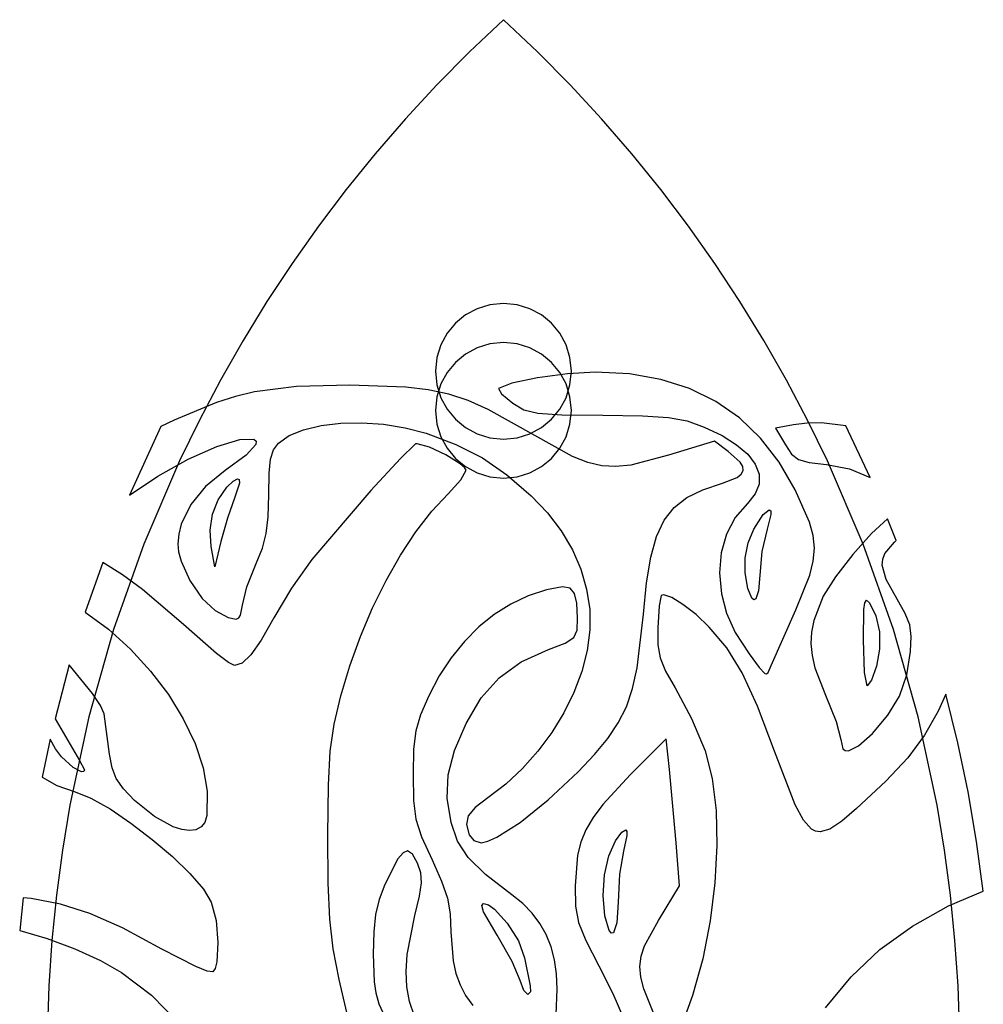
# Model space of a CAD drawing. Extents: x -23 to 237, y -4 to 293.
# Drawn here: x 57 to 156, y 192 to 293 of the extents above; entities that cross this region are included whole.
import ezdxf

# ---------------------------------------------------------------- set-up
doc = ezdxf.new("R2010")
doc.units = 0

msp = doc.modelspace()

# ---------------------------------------------------------------- linework, layer by layer
at = {"layer": 'Layer 1'}
for p, q in [((107.001, 293.312), (103.52862, 290.023012)), ((110.473326, 290.023012), (107.001, 293.312)), ((103.52862, 290.023012), (100.181283, 286.635598)), ((113.820615, 286.635598), (110.473326, 290.023012)), ((100.181283, 286.635598), (96.960119, 283.153304)), ((117.041735, 283.153304), (113.820615, 286.635598)), ((96.960119, 283.153304), (93.866257, 279.579676)), ((120.135557, 279.579676), (117.041735, 283.153304)), ((93.866257, 279.579676), (90.900827, 275.918258)), ((123.100951, 275.918258), (120.135557, 279.579676)), ((90.900827, 275.918258), (88.064958, 272.172595)), ((125.936787, 272.172595), (123.100951, 275.918258)), ((88.064958, 272.172595), (85.35978, 268.346234)), ((128.641935, 268.346234), (125.936787, 272.172595)), ((85.35978, 268.346234), (82.786423, 264.442719)), ((131.215266, 264.442719), (128.641935, 268.346234)), ((82.786423, 264.442719), (80.346017, 260.465595)), ((107.001, 264.26199), (105.600336, 264.120791)), ((108.401668, 264.120791), (107.001, 264.26199)), ((133.655648, 260.465595), (131.215266, 264.442719)), ((104.295752, 263.715825), (103.115196, 263.07504)), ((105.600336, 264.120791), (104.295752, 263.715825)), ((109.706254, 263.715825), (108.401668, 264.120791)), ((110.886812, 263.07504), (109.706254, 263.715825)), ((102.086616, 262.226384), (101.23796, 261.197804)), ((103.115196, 263.07504), (102.086616, 262.226384)), ((111.915392, 262.226384), (110.886812, 263.07504)), ((112.764049, 261.197804), (111.915392, 262.226384)), ((101.23796, 261.197804), (100.597175, 260.017248)), ((113.404835, 260.017248), (112.764049, 261.197804)), ((80.346017, 260.465595), (78.03969, 256.418409)), ((105.600346, 260.120791), (104.295762, 259.715825)), ((107.00101, 260.26199), (105.600346, 260.120791)), ((108.401677, 260.120791), (107.00101, 260.26199)), ((109.706263, 259.715825), (108.401677, 260.120791)), ((135.961953, 256.418409), (133.655648, 260.465595)), ((100.597175, 260.017248), (100.192209, 258.712664)), ((104.295762, 259.715825), (103.115206, 259.07504)), ((110.886818, 259.07504), (109.706263, 259.715825)), ((113.809801, 258.712664), (113.404835, 260.017248)), ((100.192209, 258.712664), (100.05101, 257.312)), ((102.086626, 258.226384), (101.23797, 257.197804)), ((103.115206, 259.07504), (102.086626, 258.226384)), ((111.915397, 258.226384), (110.886818, 259.07504)), ((112.764053, 257.197804), (111.915397, 258.226384)), ((113.951, 257.312), (113.809801, 258.712664)), ((100.05101, 257.312), (100.192209, 255.911336)), ((101.23797, 257.197804), (100.597185, 256.017248)), ((113.404836, 256.017248), (112.764053, 257.197804)), ((116.417, 257.225), (113.569943, 257.052302)), ((113.809801, 255.911336), (113.951, 257.312)), ((113.951, 257.312), (113.951, 257.312)), ((119.890039, 257.042794), (116.41691, 257.22504)), ((116.41691, 257.22504), (116.417, 257.225)), ((78.03969, 256.418409), (75.868572, 252.304704)), ((107.864819, 256.08246), (106.49721, 255.53881)), ((110.470806, 256.629206), (107.864819, 256.08246)), ((113.569943, 257.052302), (110.470806, 256.629206)), ((123.100563, 256.483439), (119.890039, 257.042794)), ((126.048801, 255.546608), (123.100563, 256.483439)), ((138.133051, 252.304704), (135.961953, 256.418409)), ((81.525825, 255.20952), (79.573561, 254.742929)), ((85.811759, 255.74626), (81.525825, 255.20952)), ((91.264, 255.885), (85.811759, 255.74626)), ((91.26412, 255.88505), (91.264, 255.885)), ((97.012174, 255.698327), (91.26412, 255.88505)), ((99.307075, 255.41911), (97.012174, 255.698327)), ((101.390133, 254.968666), (99.307075, 255.41911)), ((100.192209, 255.911336), (100.597175, 254.606752)), ((100.597185, 256.017248), (100.192219, 254.712664)), ((106.49721, 255.53881), (106.813507, 254.992353)), ((113.404835, 254.606752), (113.809801, 255.911336)), ((113.809801, 254.712664), (113.404836, 256.017248)), ((128.735069, 254.231936), (126.048801, 255.546608)), ((77.616878, 254.118072), (73.2956, 252.31521)), ((79.573561, 254.742929), (77.616878, 254.118072)), ((100.192219, 254.712664), (100.05102, 253.312)), ((100.597175, 254.606752), (101.23796, 253.426196)), ((103.392025, 254.311505), (101.390133, 254.968666)), ((105.443434, 253.412133), (103.392025, 254.311505)), ((106.813507, 254.992353), (107.94621, 254.05105)), ((112.764049, 253.426196), (113.404835, 254.606752)), ((113.951, 253.312), (113.809801, 254.712664)), ((131.159686, 252.539059), (128.735069, 254.231936)), ((100.05102, 253.312), (100.192219, 251.911332)), ((101.23796, 253.426196), (102.086616, 252.397616)), ((110.21752, 250.74479), (105.443434, 253.412133)), ((107.94621, 254.05105), (109.075251, 253.375839)), ((109.075251, 253.375839), (110.520692, 253.006538)), ((111.915392, 252.397616), (112.764049, 253.426196)), ((113.809801, 251.911332), (113.951, 253.312)), ((113.951, 253.312), (113.951, 253.312)), ((73.2956, 252.31521), (71.9262, 251.64394)), ((75.868572, 252.304704), (73.833794, 248.128027)), ((102.086616, 252.397616), (103.115196, 251.54896)), ((110.520692, 253.006538), (112.98574, 252.847885)), ((110.886812, 251.54896), (111.915392, 252.397616)), ((112.98574, 252.847885), (117.1736, 252.80462)), ((117.1736, 252.80462), (121.226246, 252.753226)), ((121.226246, 252.753226), (123.892457, 252.583324)), ((123.892457, 252.583324), (125.79029, 252.223182)), ((125.79029, 252.223182), (127.5378, 251.60107)), ((133.32297, 250.467611), (131.159686, 252.539059)), ((140.167811, 248.128027), (138.133051, 252.304704)), ((71.9262, 251.64394), (68.713, 244.63557)), ((85.063615, 250.726304), (86.539384, 251.332047)), ((86.539384, 251.332047), (88.323346, 251.75662)), ((88.323346, 251.75662), (90.335931, 251.994616)), ((90.335931, 251.994616), (92.49757, 252.040626)), ((92.49757, 252.040626), (94.728693, 251.88924)), ((94.728693, 251.88924), (96.94973, 251.535051)), ((96.94973, 251.535051), (99.08111, 250.97265)), ((100.192219, 251.911332), (100.597185, 250.606746)), ((103.115196, 251.54896), (104.295752, 250.908175)), ((109.706254, 250.908175), (110.886812, 251.54896)), ((113.404836, 250.606746), (113.809801, 251.911332)), ((127.5378, 251.60107), (129.381172, 250.730383)), ((136.6802, 251.83991), (134.84359, 251.49573)), ((134.84359, 251.49573), (135.86108, 249.7713)), ((138.076513, 252.011501), (136.6802, 251.83991)), ((139.556, 252.028), (138.076513, 252.011501)), ((142.04876, 251.73862), (139.55597, 252.028)), ((139.55597, 252.028), (139.556, 252.028)), ((144.53137, 246.43919), (142.04876, 251.73862)), ((77.646039, 249.626863), (80.0037, 250.32049)), ((80.0037, 250.32049), (81.436283, 250.354229)), ((81.436283, 250.354229), (81.695304, 250.154429)), ((81.695304, 250.154429), (81.651961, 249.815426)), ((83.97561, 249.9448), (85.063615, 250.726304)), ((99.08111, 250.97265), (102.137125, 249.821795)), ((100.597185, 250.606746), (101.23797, 249.426188)), ((104.295752, 250.908175), (105.600336, 250.503209)), ((105.600336, 250.503209), (107.001, 250.36201)), ((107.001, 250.36201), (108.401668, 250.503209)), ((108.401668, 250.503209), (109.706254, 250.908175)), ((114.078044, 248.597533), (110.21752, 250.74479)), ((112.764053, 249.426188), (113.404836, 250.606746)), ((128.61123, 250.15259), (123.89522, 248.70616)), ((130.01781, 249.10354), (128.61123, 250.15259)), ((129.381172, 250.730383), (130.874821, 249.796651)), ((135.225239, 248.017226), (133.32297, 250.467611)), ((74.720304, 248.31119), (77.646039, 249.626863)), ((81.651961, 249.815426), (80.665632, 248.735538)), ((83.161105, 248.319829), (83.468674, 249.267368)), ((83.468674, 249.267368), (83.97561, 249.9448)), ((98.0037, 249.8738), (96.447045, 248.393734)), ((98.1804, 249.895), (98.0037, 249.8738)), ((98.1804, 249.89499), (98.1804, 249.895)), ((99.419017, 249.540084), (98.1804, 249.89499)), ((101.087775, 248.747676), (99.419017, 249.540084)), ((101.23797, 249.426188), (102.086626, 248.397608)), ((102.137125, 249.821795), (104.839481, 248.437225)), ((111.915397, 248.397608), (112.764053, 249.426188)), ((131.22413, 248.006789), (130.01781, 249.10354)), ((130.874821, 249.796651), (132.009443, 248.816253)), ((135.86108, 249.7713), (136.500437, 248.824824)), ((73.833794, 248.128027), (70.177773, 239.599937)), ((71.613592, 246.578937), (74.720304, 248.31119)), ((80.665632, 248.735538), (78.49219, 247.14602)), ((83.008861, 246.865347), (83.161105, 248.319829)), ((96.447045, 248.393734), (93.426195, 245.113178)), ((102.553418, 247.848088), (101.087775, 248.747676)), ((102.086626, 248.397608), (103.115206, 247.548951)), ((104.839481, 248.437225), (107.353852, 246.72033)), ((110.886818, 247.548951), (111.915397, 248.397608)), ((115.622051, 247.974464), (114.078044, 248.597533)), ((123.89522, 248.70616), (120.033757, 247.709931)), ((132.009443, 248.816253), (132.775739, 247.80557)), ((136.86681, 245.18754), (135.225239, 248.017226)), ((136.500437, 248.824824), (137.213833, 248.269459)), ((137.213833, 248.269459), (138.300274, 247.961809)), ((143.823798, 239.599937), (140.167811, 248.128027)), ((78.49219, 247.14602), (76.497768, 245.522149)), ((103.012179, 247.461326), (102.553418, 247.848088)), ((102.638229, 246.210067), (103.18269, 247.17164)), ((103.18269, 247.17164), (103.012179, 247.461326)), ((103.115206, 247.548951), (104.295762, 246.908165)), ((109.706263, 246.908165), (110.886818, 247.548951)), ((117.055744, 247.629818), (115.622051, 247.974464)), ((118.489515, 247.547128), (117.055744, 247.629818)), ((120.033757, 247.709931), (118.489515, 247.547128)), ((131.492023, 247.548073), (131.22413, 248.006789)), ((131.350438, 246.772647), (131.534581, 247.13918)), ((131.534581, 247.13918), (131.492023, 247.548073)), ((132.775739, 247.80557), (133.164405, 246.780982)), ((138.300274, 247.961809), (140.05877, 247.75848)), ((140.05877, 247.75848), (142.429733, 247.316245)), ((142.429733, 247.316245), (144.53137, 246.43919)), ((68.713, 244.63557), (71.613592, 246.578937)), ((78.6844, 245.4436), (79.334955, 246.077607)), ((79.334955, 246.077607), (79.76711, 246.3159)), ((79.76711, 246.3159), (79.7671, 246.31558)), ((79.7671, 246.31558), (79.953152, 246.220509)), ((79.953152, 246.220509), (79.975112, 245.866091)), ((82.9679, 244.66709), (83.008861, 246.865347)), ((101.3296, 244.76713), (102.638229, 246.210067)), ((104.295762, 246.908165), (105.600346, 246.503199)), ((105.600346, 246.503199), (107.00101, 246.362)), ((107.00101, 246.362), (108.401677, 246.503199)), ((107.353852, 246.72033), (109.84591, 244.5725)), ((108.401677, 246.503199), (109.706263, 246.908165)), ((129.42412, 245.85258), (130.938225, 246.441011)), ((130.938225, 246.441011), (131.350438, 246.772647)), ((133.164405, 246.780982), (133.16614, 245.758869)), ((76.497768, 245.522149), (74.979006, 243.657052)), ((77.78361, 244.154403), (78.6844, 245.4436)), ((79.975112, 245.866091), (79.5046, 244.40768)), ((93.426195, 245.113178), (87.3759, 238.0342)), ((125.770288, 244.383121), (127.408518, 245.187043)), ((127.408518, 245.187043), (129.42412, 245.85258)), ((133.16614, 245.758869), (132.771642, 244.755612)), ((138.337731, 241.853141), (136.86681, 245.18754)), ((77.202871, 242.665671), (77.78361, 244.154403)), ((79.5051, 244.408), (78.743216, 242.274575)), ((79.5046, 244.40768), (79.5051, 244.408)), ((82.912369, 242.423512), (82.9679, 244.66709)), ((99.668092, 242.981792), (101.3296, 244.76713)), ((109.84591, 244.5725), (111.506382, 242.826899)), ((124.464103, 243.36583), (125.770288, 244.383121)), ((132.771642, 244.755612), (131.97161, 243.78759)), ((74.979006, 243.657052), (74.007986, 241.662134)), ((98.041035, 240.87658), (99.668092, 242.981792)), ((123.444635, 242.060189), (124.464103, 243.36583)), ((131.97161, 243.78759), (130.728647, 242.33009)), ((133.581951, 242.636859), (134.20538, 243.13381)), ((134.2051, 243.1339), (134.358624, 243.009221)), ((134.20538, 243.13381), (134.2051, 243.1339)), ((134.358624, 243.009221), (134.386633, 242.635958)), ((76.961374, 241.049846), (77.202871, 242.665671)), ((78.743216, 242.274575), (78.069, 239.87391)), ((82.712284, 240.690136), (82.912369, 242.423512)), ((111.506382, 242.826899), (112.9102, 240.978316)), ((122.666559, 240.391215), (123.444635, 242.060189)), ((130.728647, 242.33009), (129.83034, 240.633702)), ((132.63699, 241.14426), (133.581951, 242.636859)), ((134.386633, 242.635958), (134.0061, 241.14437)), ((146.322, 242.217), (144.684596, 240.699728)), ((147.19938, 239.98457), (146.32197, 242.217)), ((146.32197, 242.217), (146.322, 242.217)), ((74.007986, 241.662134), (73.750405, 240.650806)), ((77.07831, 239.37937), (76.961374, 241.049846)), ((112.9102, 240.978316), (114.050818, 239.044815)), ((132.050988, 239.730081), (132.63699, 241.14426)), ((134.0061, 241.14437), (133.463416, 238.864016)), ((138.707892, 240.481734), (138.337731, 241.853141)), ((73.750405, 240.650806), (73.65679, 239.6488)), ((82.317407, 239.1863), (82.712284, 240.690136)), ((96.472543, 238.496948), (98.041035, 240.87658)), ((122.084547, 238.283927), (122.666559, 240.391215)), ((129.83034, 240.633702), (129.292768, 238.738913)), ((138.83509, 239.184316), (138.707892, 240.481734)), ((144.684596, 240.699728), (142.769574, 238.565927)), ((147.04438, 239.80577), (147.19938, 239.98457)), ((70.177773, 239.599937), (67.080663, 230.8625)), ((73.65679, 239.6488), (73.743863, 238.81779)), ((77.45711, 237.28336), (77.07831, 239.37937)), ((78.069, 239.87391), (77.45711, 237.28336)), ((81.6775, 237.63134), (82.317407, 239.1863)), ((114.050818, 239.044815), (114.921691, 237.044461)), ((131.748603, 238.222164), (132.050988, 239.730081)), ((138.719753, 237.868482), (138.83509, 239.184316)), ((146.920875, 230.8625), (143.823798, 239.599937)), ((146.059501, 238.648741), (147.04438, 239.80577)), ((73.743863, 238.81779), (73.999528, 237.878474)), ((87.3759, 238.0342), (85.314484, 235.097835)), ((94.986729, 235.888347), (96.472543, 238.496948)), ((121.653273, 235.663343), (122.084547, 238.283927)), ((129.292768, 238.738913), (129.13201, 236.68621)), ((131.733711, 236.65795), (131.748603, 238.222164)), ((133.463416, 238.864016), (133.23769, 236.44027)), ((142.769574, 238.565927), (140.985387, 236.275096)), ((145.76568, 237.463995), (145.825507, 238.076137)), ((145.825507, 238.076137), (146.059501, 238.648741)), ((65.96739, 237.7448), (64.18559, 232.63968)), ((67.986168, 236.463707), (65.96739, 237.7448)), ((73.999528, 237.878474), (74.902291, 235.879312)), ((80.735925, 235.236601), (81.6775, 237.63134)), ((114.921691, 237.044461), (115.516272, 234.995318)), ((138.362309, 236.441828), (138.719753, 237.868482)), ((146.174136, 235.990664), (145.76568, 237.463995)), ((70.027015, 234.982709), (67.986168, 236.463707)), ((129.13201, 236.68621), (129.308434, 234.51103)), ((132.01019, 235.07488), (131.733711, 236.65795)), ((133.238, 236.435), (133.122433, 234.830268)), ((133.23769, 236.44027), (133.238, 236.435)), ((136.92281, 232.88644), (138.362309, 236.441828)), ((140.985387, 236.275096), (139.74049, 234.28673)), ((147.29609, 233.96788), (146.174136, 235.990664)), ((74.24339, 231.37413), (70.027015, 234.982709)), ((74.902291, 235.879312), (76.136407, 234.060087)), ((80.2766, 233.35613), (80.735925, 235.236601)), ((85.314484, 235.097835), (83.4888, 232.07486)), ((93.607704, 233.096233), (94.986729, 235.888347)), ((111.41802, 234.94621), (109.541116, 234.323555)), ((113.054, 235.248), (111.41802, 234.94621)), ((113.054, 235.24798), (113.054, 235.248)), ((113.824375, 235.10347), (113.054, 235.24798)), ((114.285307, 234.565679), (113.824375, 235.10347)), ((115.516272, 234.995318), (115.828015, 232.915451)), ((121.32741, 232.45448), (121.653273, 235.663343)), ((132.430869, 234.064178), (132.01019, 235.07488)), ((76.136407, 234.060087), (77.4732, 232.82957)), ((109.541116, 234.323555), (107.751529, 233.474947)), ((114.510684, 233.566891), (114.285307, 234.565679)), ((123.14609, 234.3636), (122.94693, 233.286833)), ((123.404, 234.437), (123.14609, 234.3636)), ((123.40424, 234.43692), (123.404, 234.437)), ((124.224546, 234.155), (123.40424, 234.43692)), ((125.380028, 233.438864), (124.224546, 234.155)), ((129.308434, 234.51103), (129.817256, 232.547812)), ((132.637045, 233.923394), (132.430869, 234.064178)), ((132.827502, 234.011318), (132.637045, 233.923394)), ((133.122433, 234.830268), (132.827502, 234.011318)), ((139.74049, 234.28673), (138.766765, 231.792876)), ((148.137718, 232.509336), (147.29609, 233.96788)), ((80.089428, 232.338336), (80.2766, 233.35613)), ((92.359583, 230.166056), (93.607704, 233.096233)), ((107.751529, 233.474947), (106.058256, 232.408491)), ((114.57439, 232.03939), (114.510684, 233.566891)), ((115.828015, 232.915451), (115.850373, 230.822923)), ((122.94693, 233.286833), (122.80918, 231.03771)), ((126.713945, 232.391826), (125.380028, 233.438864)), ((143.84824, 229.7976), (143.902376, 232.908679)), ((143.902376, 232.908679), (143.999169, 233.617854)), ((143.999169, 233.617854), (144.15833, 233.86194)), ((144.1583, 233.86194), (144.48951, 233.59272)), ((144.15833, 233.86194), (144.1583, 233.86194)), ((144.48951, 233.59272), (145.137, 232.281882)), ((64.18559, 232.63968), (66.571361, 230.890439)), ((77.4732, 232.82957), (78.816135, 232.099137)), ((78.816135, 232.099137), (79.645409, 231.927365)), ((79.645409, 231.927365), (79.90755, 232.058503)), ((79.90755, 232.058503), (80.089428, 232.338336)), ((83.4888, 232.07486), (82.182808, 229.778558)), ((106.058256, 232.408491), (104.470295, 231.13229)), ((114.533472, 230.791573), (114.57439, 232.03939)), ((120.680299, 226.943026), (121.32741, 232.45448)), ((128.06956, 231.1172), (126.713945, 232.391826)), ((129.817256, 232.547812), (130.738056, 230.577564)), ((134.41021, 227.18085), (136.92281, 232.88644)), ((145.137, 232.281882), (145.486032, 230.637939)), ((148.595924, 231.338085), (148.137718, 232.509336)), ((66.571361, 230.890439), (68.815451, 228.862216)), ((77.629877, 228.409501), (74.24339, 231.37413)), ((104.470295, 231.13229), (102.996643, 229.654447)), ((122.80918, 231.03771), (122.819056, 229.310047)), ((129.864368, 228.991724), (128.06956, 231.1172)), ((138.766765, 231.792876), (138.536305, 230.609452)), ((148.75109, 230.145122), (148.595924, 231.338085)), ((67.080663, 230.8625), (64.5515, 221.944079)), ((91.266477, 227.143271), (92.359583, 230.166056)), ((113.322735, 229.479528), (114.207907, 230.038112)), ((114.207907, 230.038112), (114.533472, 230.791573)), ((115.850373, 230.822923), (115.5768, 228.7358)), ((130.738056, 230.577564), (132.15041, 228.38129)), ((138.536305, 230.609452), (138.477699, 229.429166)), ((145.486032, 230.637939), (145.515232, 228.855206)), ((149.450003, 221.944079), (146.920875, 230.8625)), ((148.6836, 228.62144), (148.75109, 230.145122)), ((68.815451, 228.862216), (70.870426, 226.616949)), ((82.182808, 229.778558), (81.13437, 228.264833)), ((102.996643, 229.654447), (101.646298, 227.983067)), ((111.60299, 228.81634), (113.322735, 229.479528)), ((122.819056, 229.310047), (123.04644, 227.960778)), ((131.441749, 226.420089), (129.864368, 228.991724)), ((138.477699, 229.429166), (138.591635, 228.22262)), ((143.962744, 226.485028), (143.84824, 229.7976)), ((145.515232, 228.855206), (145.20322, 227.128)), ((78.830788, 227.507667), (77.629877, 228.409501)), ((81.13437, 228.264833), (80.259594, 227.431518)), ((101.646298, 227.983067), (100.428258, 226.126254)), ((108.82328, 227.54863), (111.60299, 228.81634)), ((115.5768, 228.7358), (115.009172, 226.572586)), ((123.04644, 227.960778), (123.598964, 226.618029)), ((132.15041, 228.38129), (133.172851, 226.968485)), ((138.591635, 228.22262), (138.878803, 226.960414)), ((148.292118, 226.218291), (148.6836, 228.62144)), ((62.54429, 227.24774), (61.08859, 221.73386)), ((64.926694, 224.31975), (62.54429, 227.24774)), ((79.47459, 227.17645), (78.830788, 227.507667)), ((80.259594, 227.431518), (79.47459, 227.17645)), ((90.3525, 224.07333), (91.266477, 227.143271)), ((106.56266, 225.931582), (108.82328, 227.54863)), ((120.208593, 224.816548), (120.680299, 226.943026)), ((133.172851, 226.968485), (133.75191, 226.370976)), ((134.095169, 226.478514), (134.41021, 227.18085)), ((138.878803, 226.960414), (139.97559, 224.15143)), ((145.20322, 227.128), (144.667117, 225.699809)), ((70.870426, 226.616949), (72.688852, 224.216576)), ((100.428258, 226.126254), (99.35152, 224.09211)), ((104.7125, 223.867884), (106.56266, 225.931582)), ((115.009172, 226.572586), (114.201413, 224.429839)), ((123.598964, 226.618029), (124.58426, 224.90993)), ((133.003887, 223.017609), (131.441749, 226.420089)), ((133.75191, 226.370976), (133.940041, 226.343505)), ((133.940041, 226.343505), (134.095169, 226.478514)), ((144.22913, 225.10642), (143.962744, 226.485028)), ((147.530425, 224.06198), (148.292118, 226.218291)), ((124.58426, 224.90993), (126.253456, 221.751306)), ((144.667117, 225.699809), (144.22913, 225.10642)), ((65.741288, 223.097112), (64.926694, 224.31975)), ((72.688852, 224.216576), (74.223296, 221.723035)), ((89.657828, 221.163794), (90.3525, 224.07333)), ((99.35152, 224.09211), (98.499874, 222.145562)), ((103.16417, 221.26022), (104.7125, 223.867884)), ((114.201413, 224.429839), (113.173116, 222.33666)), ((119.580589, 222.970621), (120.208593, 224.816548)), ((139.97559, 224.15143), (141.073384, 221.464419)), ((146.368772, 222.088624), (147.530425, 224.06198)), ((152.30689, 224.25559), (151.50178, 222.50324)), ((153.524112, 219.272302), (152.30689, 224.25559)), ((66.1069, 222.25372), (65.741288, 223.097112)), ((118.753136, 221.301033), (119.580589, 222.970621)), ((134.75297, 218.3996), (133.003887, 223.017609)), ((64.5515, 221.944079), (62.599323, 212.873035)), ((66.6754, 218.10825), (66.1069, 222.25372)), ((98.499874, 222.145562), (98.013979, 220.486612)), ((113.173116, 222.33666), (111.943878, 220.322154)), ((144.77741, 220.23434), (146.368772, 222.088624)), ((151.402143, 212.873035), (149.450003, 221.944079)), ((151.50178, 222.50324), (150.104672, 220.039859)), ((61.08859, 221.73386), (61.43329, 221.13906)), ((61.43329, 221.13906), (63.60418, 217.46022)), ((74.223296, 221.723035), (75.426323, 219.198263)), ((89.260434, 218.4104), (89.657828, 221.163794)), ((101.970069, 218.469619), (103.16417, 221.26022)), ((117.683086, 219.703571), (118.753136, 221.301033)), ((126.253456, 221.751306), (127.64087, 218.43228)), ((141.073384, 221.464419), (141.53001, 219.61734)), ((98.013979, 220.486612), (97.794955, 218.616324)), ((111.943878, 220.322154), (110.533292, 218.415422)), ((143.353396, 218.973725), (144.77741, 220.23434)), ((150.104672, 220.039859), (148.400543, 217.741114)), ((60.58268, 219.65543), (59.75538, 215.76885)), ((61.128705, 218.648961), (60.58268, 219.65543)), ((75.426323, 219.198263), (76.250499, 216.704199)), ((116.327291, 218.074024), (117.683086, 219.703571)), ((123.64576, 219.66314), (120.00886, 216.03545)), ((123.99924, 216.55376), (123.64576, 219.66314)), ((141.53001, 219.61734), (141.73188, 218.665609)), ((142.338947, 218.450942), (143.353396, 218.973725)), ((154.566145, 214.245987), (153.524112, 219.272302)), ((61.73509, 217.84056), (61.128705, 218.648961)), ((62.936938, 216.750542), (61.73509, 217.84056)), ((66.929624, 216.70602), (66.6754, 218.10825)), ((89.077575, 214.924346), (89.260434, 218.4104)), ((97.794955, 218.616324), (97.74392, 216.03576)), ((101.337751, 215.990909), (101.970069, 218.469619)), ((110.533292, 218.415422), (108.960953, 216.645567)), ((114.6426, 216.30818), (116.327291, 218.074024)), ((127.64087, 218.43228), (128.361234, 215.614172)), ((136.858734, 212.931874), (134.75297, 218.3996)), ((141.73188, 218.665609), (141.984628, 218.466119)), ((141.984628, 218.466119), (142.338947, 218.450942)), ((63.60418, 217.46022), (64.091244, 216.515653)), ((148.400543, 217.741114), (146.159057, 215.332109)), ((59.75538, 215.76885), (61.270514, 214.914141)), ((63.795576, 216.294), (62.936938, 216.750542)), ((64.027516, 216.317257), (63.795576, 216.294)), ((64.091244, 216.515653), (64.027516, 216.317257)), ((67.359896, 215.600179), (66.929624, 216.70602)), ((76.250499, 216.704199), (76.64839, 214.30278)), ((97.74392, 216.03576), (97.793798, 213.378005)), ((101.234695, 213.609029), (101.337751, 215.990909)), ((108.960953, 216.645567), (107.246458, 215.041692)), ((111.568725, 213.431964), (114.6426, 216.30818)), ((120.00886, 216.03545), (117.166702, 212.965968)), ((124.69434, 209.04001), (123.99924, 216.55376)), ((61.270514, 214.914141), (63.15149, 214.25627)), ((68.08882, 214.564206), (67.359896, 215.600179)), ((89.02651, 209.81683), (89.077575, 214.924346)), ((107.246458, 215.041692), (105.4094, 213.6329)), ((128.361234, 215.614172), (128.763191, 212.348077)), ((146.159057, 215.332109), (143.14988, 212.53795)), ((63.15149, 214.25627), (64.766154, 213.60865)), ((69.239, 213.37158), (68.08882, 214.564206)), ((76.64839, 214.30278), (76.642591, 211.823846)), ((155.433518, 209.181375), (154.566145, 214.245987)), ((62.599323, 212.873035), (61.842428, 208.289143)), ((64.766154, 213.60865), (66.718928, 212.498635)), ((71.260922, 211.718939), (69.239, 213.37158)), ((97.793798, 213.378005), (98.038627, 211.46273)), ((101.62838, 211.10892), (101.234695, 213.609029)), ((105.4094, 213.6329), (104.096633, 212.631569)), ((108.703159, 211.127071), (111.568725, 213.431964)), ((117.166702, 212.965968), (116.177352, 211.639188)), ((137.711236, 211.337356), (136.858734, 212.931874)), ((152.159017, 208.289143), (151.402143, 212.873035)), ((66.718928, 212.498635), (68.858995, 211.048355)), ((73.190009, 210.667717), (71.260922, 211.718939)), ((76.642591, 211.823846), (76.428007, 211.124004)), ((103.397745, 211.782429), (103.226557, 210.915557)), ((104.096633, 212.631569), (103.397745, 211.782429)), ((128.763191, 212.348077), (128.857292, 208.75148)), ((143.14988, 212.53795), (141.64034, 211.259762)), ((68.858995, 211.048355), (71.03554, 209.379942)), ((76.428007, 211.124004), (76.0515, 210.65598)), ((98.038627, 211.46273), (98.621201, 209.65064)), ((102.278493, 209.195202), (101.62838, 211.10892)), ((103.226557, 210.915557), (103.49689, 209.86103)), ((106.322563, 209.59579), (108.703159, 211.127071)), ((116.177352, 211.639188), (115.435243, 210.369391)), ((138.53615, 210.428392), (137.711236, 211.337356)), ((141.64034, 211.259762), (140.421204, 210.445102)), ((74.063631, 210.390018), (73.190009, 210.667717)), ((74.846716, 210.289527), (74.063631, 210.390018)), ((75.51682, 210.375197), (74.846716, 210.289527)), ((76.0515, 210.65598), (75.51682, 210.375197)), ((89.063887, 204.883282), (89.02651, 209.81683)), ((103.49689, 209.86103), (103.497, 209.86)), ((103.497, 209.86), (103.981238, 209.281114)), ((115.435243, 210.369391), (114.909941, 209.095333)), ((118.46499, 209.22156), (119.124521, 210.107554)), ((119.124521, 210.107554), (119.5212, 210.36309)), ((119.634062, 209.77848), (119.2871, 208.1834)), ((119.5212, 210.3631), (119.634233, 210.19823)), ((119.5212, 210.36309), (119.5212, 210.3631)), ((119.634233, 210.19823), (119.634062, 209.77848)), ((138.963104, 210.213648), (138.53615, 210.428392)), ((139.412973, 210.149477), (138.963104, 210.213648)), ((140.421204, 210.445102), (139.412973, 210.149477)), ((71.03554, 209.379942), (73.097748, 207.615527)), ((98.621201, 209.65064), (99.68431, 207.30244)), ((103.369617, 207.516944), (102.278493, 209.195202)), ((103.981238, 209.281114), (104.7036, 209.04041)), ((104.7036, 209.04041), (105.400586, 209.183469)), ((105.400586, 209.183469), (106.322563, 209.59579)), ((114.909941, 209.095333), (114.571012, 207.755769)), ((117.771365, 207.692491), (118.46499, 209.22156)), ((125.03644, 204.63511), (124.69434, 209.04001)), ((128.857292, 208.75148), (128.65409, 204.941864)), ((156.12676, 204.08319), (155.433518, 209.181375)), ((61.842428, 208.289143), (61.233168, 203.677732)), ((96.719276, 208.009384), (96.191896, 207.381479)), ((97.1845, 208.199), (96.719276, 208.009384)), ((97.694091, 207.870105), (97.18444, 208.19902)), ((97.18444, 208.19902), (97.1845, 208.199)), ((98.18905, 206.95982), (97.694091, 207.870105)), ((114.571012, 207.755769), (114.33054, 204.63515)), ((117.33919, 205.746072), (117.771365, 207.692491)), ((119.2871, 208.1834), (118.894991, 205.825255)), ((152.768254, 203.677732), (152.159017, 208.289143)), ((73.097748, 207.615527), (74.894802, 205.877239)), ((96.191896, 207.381479), (94.85601, 204.74805)), ((98.529305, 205.951592), (98.18905, 206.95982)), ((99.68431, 207.30244), (100.66986, 205.108359)), ((105.144551, 205.785306), (103.369617, 207.516944)), ((74.894802, 205.877239), (76.275888, 204.28721)), ((98.610869, 204.928954), (98.529305, 205.951592)), ((107.84609, 203.71145), (105.144551, 205.785306)), ((117.20184, 203.622013), (117.33919, 205.746072)), ((118.894991, 205.825255), (118.7311, 202.9527)), ((89.230582, 201.225389), (89.063887, 204.883282)), ((94.85601, 204.74805), (94.278273, 203.228645)), ((98.419243, 203.578294), (98.610869, 204.928954)), ((100.66986, 205.108359), (101.261994, 203.376643)), ((128.65409, 204.941864), (128.164134, 201.036712)), ((61.233168, 203.677732), (60.772672, 199.042346)), ((76.275888, 204.28721), (77.09019, 202.96757)), ((108.967542, 202.809107), (107.84609, 203.71145)), ((114.33054, 204.63515), (114.389092, 202.535097)), ((122.85926, 201.07149), (125.03644, 204.63511)), ((152.57508, 202.56907), (156.12676, 204.08319)), ((153.228724, 199.042346), (152.768254, 203.677732)), ((57.81909, 203.40582), (57.46969, 200.06856)), ((58.64639, 203.31742), (57.81909, 203.40582)), ((61.662333, 202.763731), (58.64639, 203.31742)), ((64.657731, 201.808587), (61.662333, 202.763731)), ((77.09019, 202.96757), (77.57349, 201.084942)), ((94.278273, 203.228645), (93.913426, 201.693447)), ((97.93993, 201.586), (98.419243, 203.578294)), ((101.261994, 203.376643), (101.551035, 201.764397)), ((104.787971, 202.607899), (104.95317, 202.82209)), ((104.95317, 202.82209), (104.9532, 202.8221)), ((104.9532, 202.8221), (105.467261, 202.667624)), ((105.467261, 202.667624), (106.072473, 202.242827)), ((109.927906, 201.833123), (108.967542, 202.809107)), ((117.39269, 201.56002), (117.20184, 203.622013)), ((118.7311, 202.9527), (118.599784, 200.831675)), ((67.995184, 200.311558), (64.657731, 201.808587)), ((93.913426, 201.693447), (93.722844, 199.908398)), ((101.551035, 201.764397), (101.62731, 199.92873)), ((104.970549, 201.98099), (104.787971, 202.607899)), ((106.33867, 199.58301), (104.970549, 201.98099)), ((106.072473, 202.242827), (107.380879, 200.81405)), ((110.730746, 200.776376), (109.927906, 201.833123)), ((114.389092, 202.535097), (114.698536, 200.861025)), ((148.864114, 200.507249), (152.57508, 202.56907)), ((77.57349, 201.084942), (77.770806, 198.829567)), ((89.579194, 198.171191), (89.230582, 201.225389)), ((97.139682, 197.582276), (97.93993, 201.586)), ((107.380879, 200.81405), (108.52747, 198.99933)), ((111.379624, 199.631744), (110.730746, 200.776376)), ((114.698536, 200.861025), (115.434808, 199.021946)), ((117.835248, 200.037023), (117.39269, 201.56002)), ((118.599784, 200.831675), (118.26939, 199.827012)), ((121.4453, 198.477045), (122.85926, 201.07149)), ((128.164134, 201.036712), (127.397977, 197.153508)), ((57.46969, 200.06856), (60.2685, 199.237222)), ((72.03729, 198.13221), (67.995184, 200.311558)), ((93.722844, 199.908398), (93.6679, 197.63944)), ((101.62731, 199.92873), (101.846144, 196.936234)), ((111.878104, 198.392105), (111.379624, 199.631744)), ((118.059329, 199.774039), (117.835248, 200.037023)), ((118.26939, 199.827012), (118.059329, 199.774039)), ((145.545078, 198.105497), (148.864114, 200.507249)), ((60.2685, 199.237222), (63.121044, 198.17088)), ((60.772672, 199.042346), (60.46207, 194.386531)), ((77.770806, 198.829567), (77.667615, 196.854157)), ((107.904579, 196.877115), (106.33867, 199.58301)), ((108.52747, 198.99933), (109.1613, 197.26223)), ((115.434808, 199.021946), (116.77384, 196.42687)), ((153.539297, 194.386531), (153.228724, 199.042346)), ((63.121044, 198.17088), (65.75796, 196.972433)), ((75.494927, 196.355049), (72.03729, 198.13221)), ((90.16232, 195.04873), (89.579194, 198.171191)), ((93.6679, 197.63944), (93.751594, 194.791016)), ((112.22975, 197.050338), (111.878104, 198.392105)), ((121.084364, 197.408337), (121.4453, 198.477045)), ((142.588713, 195.32314), (145.545078, 198.105497)), ((65.75796, 196.972433), (67.90989, 195.74478)), ((77.667615, 196.854157), (77.498789, 196.17541)), ((97.023675, 195.870589), (97.139682, 197.582276)), ((101.846144, 196.936234), (102.135743, 195.65354)), ((108.72408, 194.91921), (107.904579, 196.877115)), ((109.1613, 197.26223), (109.73949, 194.40142)), ((112.438124, 195.59932), (112.22975, 197.050338)), ((120.952069, 196.375048), (121.084364, 197.408337)), ((127.397977, 197.153508), (126.366168, 193.409736)), ((67.90989, 195.74478), (70.949263, 193.422861)), ((76.67056, 195.890941), (75.494927, 196.355049)), ((77.24939, 195.81142), (76.67056, 195.890941)), ((77.498789, 196.17541), (77.24939, 195.81142)), ((97.105079, 194.284678), (97.023675, 195.870589)), ((102.135743, 195.65354), (102.559735, 194.480734)), ((112.50679, 194.03193), (112.438124, 195.59932)), ((116.77384, 196.42687), (118.196174, 193.618477)), ((121.046873, 195.289482), (120.952069, 196.375048)), ((91.214576, 190.643939), (90.16232, 195.04873)), ((93.751594, 194.791016), (93.921007, 193.654107)), ((109.070943, 193.912982), (108.72408, 194.91921)), ((121.367236, 194.063947), (121.046873, 195.289482)), ((139.965759, 192.119507), (142.588713, 195.32314)), ((60.46207, 194.386531), (60.302493, 189.713833)), ((93.921007, 193.654107), (94.233059, 192.544639)), ((97.389896, 192.773788), (97.105079, 194.284678)), ((102.559735, 194.480734), (103.128824, 193.393453)), ((109.50029, 193.4945), (109.070943, 193.912982)), ((109.772249, 193.760899), (109.50029, 193.4945)), ((109.73949, 194.40142), (109.772249, 193.760899)), ((112.393226, 191.439209), (112.50679, 194.03193)), ((118.196174, 193.618477), (119.296812, 191.065051)), ((122.67847, 190.84219), (121.367236, 194.063947)), ((153.698843, 189.713833), (153.539297, 194.386531)), ((70.949263, 193.422861), (73.768919, 190.578254)), ((97.884126, 191.287165), (97.389896, 192.773788)), ((103.128824, 193.393453), (103.853713, 192.367336)), ((126.366168, 193.409736), (125.07926, 189.92288)), ((94.233059, 192.544639), (95.457869, 189.915737))]:
    msp.add_line(p, q, dxfattribs=at)

doc.saveas('drawing.dxf')
